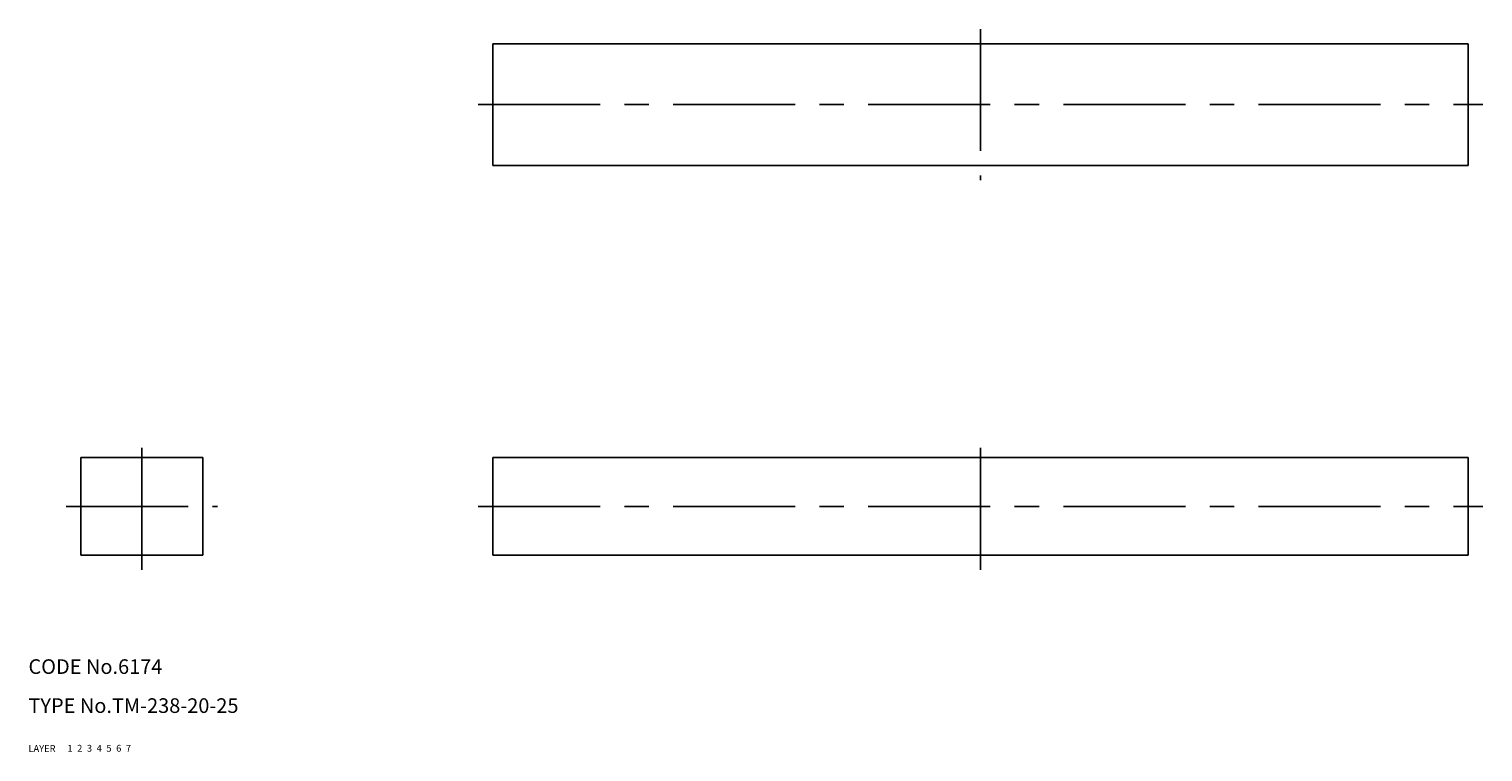
# Model space of a CAD drawing. Extents: x 10 to 308, y 10 to 158.
import ezdxf

# ---------------------------------------------------------------- set-up
doc = ezdxf.new("R2010")
doc.units = 0
doc.header["$LTSCALE"] = 20
doc.header["$MEASUREMENT"] = 0
for name, pattern in [('CENTER', [2, 1.25, -0.25, 0.25, -0.25]), ('DASHED', [0.75, 0.5, -0.25]), ('PHANTOM', [2.5, 1.25, -0.25, 0.25, -0.25, 0.25, -0.25])]:
    doc.linetypes.add(name, pattern=pattern)
for name, color, linetype in [('1', 7, 'CONTINUOUS'), ('2', 4, 'CONTINUOUS'), ('3', 2, 'DASHED'), ('4', 1, 'CENTER'), ('5', 6, 'PHANTOM'), ('6', 5, 'CONTINUOUS'), ('7', 3, 'CONTINUOUS')]:
    doc.layers.add(name, color=color, linetype=linetype)

msp = doc.modelspace()

# ---------------------------------------------------------------- linework, layer by layer
at = {"layer": '1', "linetype": 'Continuous'}
for p, q in [((105.178032, 155.236554), (305.178032, 155.236554)), ((105.178032, 155.236554), (105.178032, 130.236554)), ((305.178032, 155.236554), (305.178032, 130.236554)), ((105.178032, 130.236554), (305.178032, 130.236554)), ((20.727783, 50.347409), (20.727783, 70.347409)), ((20.727783, 70.347409), (45.727783, 70.347409)), ((45.727783, 50.347409), (45.727783, 70.347409)), ((105.178032, 50.347409), (105.178032, 70.347409)), ((105.178032, 70.347409), (305.178032, 70.347409)), ((305.178032, 50.347409), (305.178032, 70.347409)), ((20.727783, 50.347409), (45.727783, 50.347409)), ((105.178032, 50.347409), (305.178032, 50.347409))]:
    msp.add_line(p, q, dxfattribs=at)
at = {"layer": '4', "linetype": 'CENTER'}
for p, q in [((205.178032, 158.236554), (205.178032, 127.236554)), ((102.178032, 142.736554), (308.178032, 142.736554)), ((33.227783, 47.347409), (33.227783, 73.347409)), ((205.178032, 47.347409), (205.178032, 73.347409)), ((17.727783, 60.347409), (48.727783, 60.347409)), ((102.178032, 60.347409), (308.178032, 60.347409))]:
    msp.add_line(p, q, dxfattribs=at)

# ---------------------------------------------------------------- texts
at = {"layer": '1', "linetype": 'Continuous'}
for s, p in [('LAYER', (10, 10)), ('1', (17.979511, 10.048737))]:
    msp.add_text(s, height=1.4, dxfattribs=at).set_placement(p)
at = {"layer": '2', "linetype": 'Continuous'}
msp.add_text('2', height=1.4, dxfattribs=at).set_placement((19.979511, 10.048737))
at = {"layer": '3', "linetype": 'DASHED'}
msp.add_text('3', height=1.4, dxfattribs=at).set_placement((21.979511, 10.048737))
at = {"layer": '4', "linetype": 'CENTER'}
msp.add_text('4', height=1.4, dxfattribs=at).set_placement((23.979511, 10.048737))
at = {"layer": '5', "linetype": 'PHANTOM'}
msp.add_text('5', height=1.4, dxfattribs=at).set_placement((25.979511, 10.048737))
at = {"layer": '6', "linetype": 'Continuous'}
msp.add_text('6', height=1.4, dxfattribs=at).set_placement((27.979511, 10.048737))
at = {"layer": '7', "linetype": 'Continuous'}
for s, height, p in [('CODE No.6174', 3, (10, 26)), ('TYPE No.TM-238-20-25', 3, (10, 18)), ('7', 1.4, (29.979511, 10.048737))]:
    msp.add_text(s, height=height, dxfattribs=at).set_placement(p)

doc.saveas('drawing.dxf')
